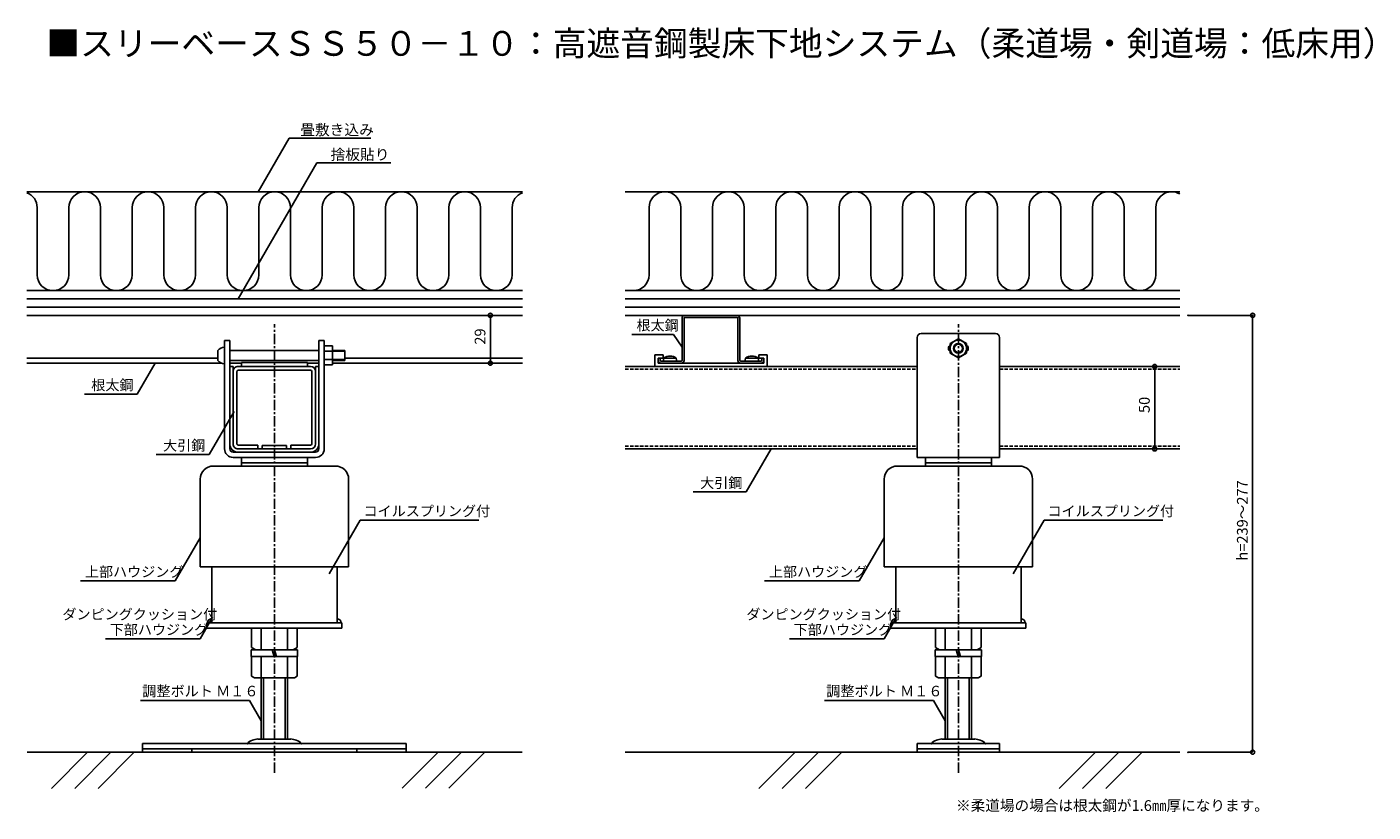
# Model space of a CAD drawing. Extents: x 222 to 1038, y 176 to 653.
import ezdxf

# ---------------------------------------------------------------- set-up
doc = ezdxf.new("R2010")
doc.units = 0
doc.header["$MEASUREMENT"] = 0
doc.linetypes.add('CENTER1', pattern=[10, 6.25, -1.25, 1.25, -1.25])
doc.linetypes.add('PLINE2', pattern=[3, 2.1, -0.9])
for name, color, linetype in [('_0-0_0', 7, 'CONTINUOUS'), ('_0-2_寸法', 7, 'CONTINUOUS'), ('_0-3_躯体と製品', 7, 'CONTINUOUS'), ('_0-4_文字-記号', 7, 'CONTINUOUS'), ('_0-5_中心線', 7, 'CONTINUOUS'), ('_0-7__0-1_Defpoints', 7, 'CONTINUOUS')]:
    doc.layers.add(name, color=color, linetype=linetype)
doc.styles.get("Standard").update_dxf_attribs({"font": 'txt', "bigfont": 'bigfont.shx'})

# ---------------------------------------------------------------- blocks, each defined once
blk = doc.blocks.new('-000-_SMALL')
at = {"layer": '_0-0_0', "color": 7, "linetype": 'Continuous'}
blk.add_circle((0, 0), 0.25, dxfattribs=at)
blk = doc.blocks.new('-001-_D1')
at = {"layer": '_0-2_寸法', "color": 4, "linetype": 'Continuous'}
blk.add_line((5172.75, -127.99), (5172.75, -77.99), dxfattribs=at)
at = {"layer": '_0-7__0-1_Defpoints', "color": 7}
for p in [(5172.75, -77.99), (5172.75, -77.99), (5172.75, -127.99)]:
    blk.add_point(p, dxfattribs=at)
at = {"layer": '_0-2_寸法', "xscale": 5, "yscale": 5}
for p, rotation in [((5172.75, -77.99), 90), ((5172.75, -127.99), 270)]:
    blk.add_blockref('-000-_SMALL', p, dxfattribs=dict(at, rotation=rotation))
at = {"layer": '_0-2_寸法', "color": 7}
blk.add_text('50', height=6.5, rotation=90, dxfattribs=at).set_placement((5169.75, -106.24))
blk = doc.blocks.new('-002-_D2')
at = {"layer": '_0-2_寸法', "color": 4, "linetype": 'Continuous'}
blk.add_line((4769.97, -46.99), (4769.97, -75.99), dxfattribs=at)
at = {"layer": '_0-7__0-1_Defpoints', "color": 7}
for p in [(4769.97, -46.99), (4769.97, -75.99), (4769.97, -75.99)]:
    blk.add_point(p, dxfattribs=at)
at = {"layer": '_0-2_寸法', "xscale": 5, "yscale": 5}
for p, rotation in [((4769.97, -46.99), 90), ((4769.97, -75.99), 270)]:
    blk.add_blockref('-000-_SMALL', p, dxfattribs=dict(at, rotation=rotation))
at = {"layer": '_0-2_寸法', "color": 7}
blk.add_text('29', height=6.5, rotation=90, dxfattribs=at).set_placement((4766.97, -64.74))
blk = doc.blocks.new('-003-_D3')
at = {"layer": '_0-2_寸法', "color": 4, "linetype": 'Continuous'}
for p, q in [((5192.9, -46.99), (5232.13, -46.99)), ((5232.13, -311.99), (5232.13, -46.99)), ((5192.9, -311.99), (5232.13, -311.99))]:
    blk.add_line(p, q, dxfattribs=at)
at = {"layer": '_0-7__0-1_Defpoints', "color": 7}
for p in [(5192.9, -46.99), (5232.13, -46.99), (5192.9, -311.99)]:
    blk.add_point(p, dxfattribs=at)
at = {"layer": '_0-2_寸法', "xscale": 5, "yscale": 5}
for p, rotation in [((5232.13, -46.99), 90), ((5232.13, -311.99), 270)]:
    blk.add_blockref('-000-_SMALL', p, dxfattribs=dict(at, rotation=rotation))
at = {"layer": '_0-2_寸法', "color": 7}
blk.add_text('h=239～277', height=6.5, rotation=90, dxfattribs=at).set_placement((5229.13, -195.74))

msp = doc.modelspace()

# ---------------------------------------------------------------- linework, layer by layer
at = {"layer": '_0-0_0', "color": 7, "linetype": 'Continuous'}
for p, q in [((809.52, 466.8), (764.52, 466.8)), ((342.13, 462.5), (342.13, 396.8)), ((342.13, 462.5), (345.33, 462.5)), ((345.33, 462.5), (345.33, 396.8)), ((399.33, 462.5), (399.33, 396.8)), ((399.33, 462.5), (402.53, 462.5)), ((402.53, 396.8), (402.53, 462.5)), ((402.53, 459.25), (407.53, 459.25)), ((402.53, 459.25), (402.53, 447.75)), ((407.53, 459.25), (407.53, 447.75)), ((762.02, 391.6), (762.02, 464.3)), ((781.02, 458.55), (781.02, 457.05)), ((781.92, 459.05), (781.52, 459.05)), ((782.02, 460.69), (787.02, 463.58)), ((782.02, 454.92), (782.02, 460.69)), ((787.02, 463.58), (792.02, 460.69)), ((792.02, 460.69), (792.02, 454.92)), ((792.12, 459.05), (792.52, 459.05)), ((793.02, 458.55), (793.02, 457.05)), ((812.02, 464.3), (812.02, 391.6)), ((338.13, 456.5), (338.13, 450.5)), ((345.33, 456.5), (399.33, 456.5)), ((345.33, 450.5), (399.33, 450.5)), ((352.33, 449.3), (392.33, 449.3)), ((352.33, 449.3), (352.33, 446.8)), ((392.33, 449.3), (392.33, 446.8)), ((402.53, 456), (415.13, 456)), ((402.53, 451), (415.13, 451)), ((407.53, 456.5), (415.13, 456.5)), ((407.53, 450.5), (415.13, 450.5)), ((415.13, 456.5), (415.13, 450.5)), ((781.52, 456.55), (781.92, 456.55)), ((787.02, 452.03), (782.02, 454.92)), ((792.02, 454.92), (787.02, 452.03)), ((792.52, 456.55), (792.12, 456.55)), ((352.33, 448.8), (345.33, 448.8)), ((345.33, 446.8), (347.33, 446.8)), ((347.33, 446.8), (347.33, 399.8)), ((349.63, 443.7), (349.63, 399.9)), ((350.33, 446.8), (394.33, 446.8)), ((350.43, 444.5), (394.23, 444.5)), ((399.33, 448.8), (392.33, 448.8)), ((395.03, 443.7), (395.03, 399.9)), ((397.33, 446.8), (397.33, 399.8)), ((397.33, 446.8), (399.33, 446.8)), ((402.53, 447.75), (407.53, 447.75)), ((347.33, 394.8), (397.33, 394.8)), ((350.33, 396.8), (394.33, 396.8)), ((350.43, 399.1), (362.33, 399.1)), ((362.33, 399.1), (362.33, 396.8)), ((379.63, 398.8), (365.03, 398.8)), ((365.03, 398.8), (365.03, 396.8)), ((379.63, 398.8), (379.63, 396.8)), ((382.33, 399.1), (382.33, 396.8)), ((382.33, 399.1), (394.23, 399.1)), ((335.33, 386.4), (409.33, 386.4)), ((347.33, 391.6), (397.33, 391.6)), ((397.34, 391.6), (347.33, 391.6)), ((352.33, 391.6), (392.33, 391.6)), ((352.33, 391.6), (352.33, 388.4)), ((352.33, 388.4), (392.33, 388.4)), ((352.33, 388.4), (352.33, 386.4)), ((352.33, 388.4), (392.33, 388.4)), ((392.33, 391.6), (392.33, 388.4)), ((392.33, 388.4), (392.33, 386.4)), ((750.02, 386.4), (824.02, 386.4)), ((762.02, 391.6), (812.02, 391.6)), ((767.02, 391.6), (767.02, 388.4)), ((767.02, 388.4), (807.02, 388.4)), ((767.02, 388.4), (767.02, 386.4)), ((767.02, 388.4), (807.02, 388.4)), ((807.02, 391.6), (807.02, 388.4)), ((807.02, 388.4), (807.02, 386.4)), ((327.33, 378.4), (327.33, 325.2)), ((417.33, 378.4), (417.33, 325.2)), ((742.02, 378.4), (742.02, 325.2)), ((832.02, 378.4), (832.02, 325.2)), ((327.33, 325.2), (372.33, 325.2)), ((334.33, 325.2), (334.33, 291.26)), ((334.33, 321.86), (334.33, 291.26)), ((417.33, 325.2), (372.33, 325.2)), ((410.33, 325.2), (410.33, 291.26)), ((742.02, 325.2), (787.02, 325.2)), ((749.02, 325.2), (749.02, 291.26)), ((749.02, 321.86), (749.02, 291.26)), ((832.02, 325.2), (787.02, 325.2)), ((825.02, 325.2), (825.02, 291.26)), ((331.33, 291.26), (331.33, 288.06)), ((331.33, 291.26), (331.33, 288.06)), ((413.33, 291.26), (331.33, 291.26)), ((413.33, 288.06), (331.33, 288.06)), ((398.65, 291.26), (344.83, 291.26)), ((358.48, 276.41), (358.48, 288.06)), ((364.33, 288.06), (364.33, 274.95)), ((380.33, 288.06), (380.33, 274.95)), ((386.18, 276.41), (386.18, 288.06)), ((413.33, 291.26), (413.33, 288.06)), ((746.02, 291.26), (746.02, 288.06)), ((746.02, 291.26), (746.02, 288.06)), ((828.02, 291.26), (746.02, 291.26)), ((828.02, 288.06), (746.02, 288.06)), ((813.34, 291.26), (759.52, 291.26)), ((773.17, 276.41), (773.17, 288.06)), ((779.02, 288.06), (779.02, 274.95)), ((795.02, 288.06), (795.02, 274.95)), ((800.87, 276.41), (800.87, 288.06)), ((828.02, 291.26), (828.02, 288.06)), ((358.33, 274.95), (358.33, 270.95)), ((358.33, 274.95), (386.33, 274.95)), ((358.33, 270.95), (386.33, 270.95)), ((361, 274.95), (358.48, 276.41)), ((358.48, 270.95), (358.48, 258.95)), ((386.18, 270.95), (358.48, 270.95)), ((372.33, 274.95), (361, 274.95)), ((364.33, 270.95), (364.33, 257.95)), ((372.14, 270.95), (371.07, 274.95)), ((372.33, 274.95), (383.65, 274.95)), ((373.59, 270.95), (372.51, 274.95)), ((380.33, 270.95), (380.33, 257.95)), ((383.65, 274.95), (386.18, 276.41)), ((386.18, 270.95), (386.18, 258.95)), ((386.33, 274.95), (386.33, 270.95)), ((773.02, 274.95), (773.02, 270.95)), ((773.02, 274.95), (801.02, 274.95)), ((773.02, 270.95), (801.02, 270.95)), ((775.69, 274.95), (773.17, 276.41)), ((773.17, 270.95), (773.17, 258.95)), ((800.87, 270.95), (773.17, 270.95)), ((787.02, 274.95), (775.69, 274.95)), ((779.02, 270.95), (779.02, 257.95)), ((786.83, 270.95), (785.76, 274.95)), ((787.02, 274.95), (798.34, 274.95)), ((788.28, 270.95), (787.21, 274.95)), ((795.02, 270.95), (795.02, 257.95)), ((798.34, 274.95), (800.87, 276.41)), ((800.87, 270.95), (800.87, 258.95)), ((801.02, 274.95), (801.02, 270.95)), ((358.48, 258.95), (360.21, 257.95)), ((372.33, 257.95), (360.21, 257.95)), ((372.33, 257.95), (384.44, 257.95)), ((386.18, 258.95), (384.44, 257.95)), ((773.17, 258.95), (774.9, 257.95)), ((787.02, 257.95), (774.9, 257.95)), ((787.02, 257.95), (799.13, 257.95)), ((800.87, 258.95), (799.13, 257.95))]:
    msp.add_line(p, q, dxfattribs=at)
for radius in [5, 3, 2.5]:
    msp.add_circle((787.02, 457.8), radius, dxfattribs=at)
for centre, radius, start, end in [((764.52, 464.3), 2.5, 90, 180), ((809.52, 464.3), 2.5, 0, 90), ((342.13, 453.5), 5, 90, 143.1301), ((781.52, 458.55), 0.5, 90, 180), ((781.52, 457.05), 0.5, 180, 270), ((792.52, 458.55), 0.5, 0, 90), ((792.52, 457.05), 0.5, 270, 0), ((342.13, 453.5), 5, 216.8699, 270), ((350.33, 443.8), 3, 90, 180.00001), ((350.43, 443.7), 0.8, 90, 180.00001), ((394.23, 443.7), 0.8, 0, 90), ((394.33, 443.8), 3, 0, 90), ((347.33, 396.8), 5.2, 179.99999, 270), ((350.33, 399.8), 5, 179.99999, 270), ((347.33, 396.8), 2, 179.99999, 270), ((350.33, 399.8), 3, 179.99999, 270), ((350.43, 399.9), 0.8, 179.99999, 270), ((394.23, 399.9), 0.8, 270, 0), ((394.33, 399.8), 3, 270, 0), ((394.33, 399.8), 5, 270, 0), ((397.33, 396.8), 2, 270, 360), ((397.33, 396.8), 5.2, 270.12511, 359.9653), ((335.33, 378.4), 8, 90, 180.00001), ((409.33, 378.4), 8, 359.99999, 90), ((750.02, 378.4), 8, 90, 180.00001), ((824.02, 378.4), 8, 359.99999, 90), ((334.33, 291.26), 2.5, 90, 180.00001), ((334.33, 291.26), 2.5, 90, 180), ((410.33, 291.26), 2.5, 0, 90), ((749.02, 291.26), 2.5, 90, 180.00001), ((749.02, 291.26), 2.5, 90, 180), ((825.02, 291.26), 2.5, 0, 90)]:
    msp.add_arc(centre, radius, start, end, dxfattribs=at)
at = {"layer": '_0-3_躯体と製品', "color": 7, "linetype": 'Continuous'}
for p, q in [((222.31, 552.8), (522.72, 552.8)), ((584.95, 552.8), (921.21, 552.8)), ((228.51, 543.2), (228.51, 502.4)), ((247.71, 543.2), (247.71, 502.4)), ((266.91, 543.2), (266.91, 502.4)), ((286.11, 543.2), (286.11, 502.4)), ((305.31, 543.2), (305.31, 502.4)), ((324.51, 543.2), (324.51, 502.4)), ((343.71, 543.2), (343.71, 502.4)), ((362.91, 543.2), (362.91, 502.4)), ((382.11, 543.2), (382.11, 502.4)), ((401.31, 543.2), (401.31, 502.4)), ((420.51, 543.2), (420.51, 502.4)), ((439.71, 543.2), (439.71, 502.4)), ((458.91, 543.2), (458.91, 502.4)), ((478.11, 543.2), (478.11, 502.4)), ((497.31, 543.2), (497.31, 502.4)), ((516.51, 543.2), (516.51, 502.4)), ((599.48, 543.2), (599.48, 502.4)), ((618.68, 543.2), (618.68, 502.4)), ((637.88, 543.2), (637.88, 502.4)), ((657.08, 543.2), (657.08, 502.4)), ((676.28, 543.2), (676.28, 502.4)), ((695.48, 543.2), (695.48, 502.4)), ((714.68, 543.2), (714.68, 502.4)), ((733.88, 543.2), (733.88, 502.4)), ((753.08, 543.2), (753.08, 502.4)), ((772.28, 543.2), (772.28, 502.4)), ((791.48, 543.2), (791.48, 502.4)), ((810.68, 543.2), (810.68, 502.4)), ((829.88, 543.2), (829.88, 502.4)), ((849.08, 543.2), (849.08, 502.4)), ((868.28, 543.2), (868.28, 502.4)), ((887.48, 543.2), (887.48, 502.4)), ((906.68, 543.2), (906.68, 502.4)), ((222.31, 492.8), (522.72, 492.8)), ((584.95, 492.8), (921.21, 492.8)), ((222.31, 487.8), (522.72, 487.8)), ((222.31, 482.8), (522.72, 482.8)), ((584.95, 487.8), (921.21, 487.8)), ((584.95, 482.8), (921.21, 482.8)), ((222.31, 477.8), (522.72, 477.8)), ((584.95, 477.8), (921.21, 477.8)), ((619.52, 450.5), (619.52, 476.1)), ((620.72, 476.1), (620.72, 450.5)), ((621.22, 477.8), (652.82, 477.8)), ((652.82, 476.6), (621.22, 476.6)), ((653.32, 450.5), (653.32, 476.1)), ((654.52, 476.1), (654.52, 450.5)), ((338.13, 451.8), (222.31, 451.8)), ((415.13, 451.8), (522.72, 451.8)), ((608.02, 453.8), (603.02, 453.8)), ((603.02, 453.8), (603.02, 446.8)), ((605.02, 448.8), (605.02, 451.8)), ((605.02, 451.8), (608.02, 451.8)), ((605.02, 450.5), (605.02, 451.8)), ((605.02, 451.8), (606.22, 451.8)), ((606.22, 451.8), (606.22, 450.5)), ((606.72, 450), (619.02, 450)), ((608.02, 451.8), (608.02, 453.8)), ((608.45, 451.8), (608.22, 450.65)), ((608.22, 450.65), (608.22, 450.2)), ((608.42, 450), (612.22, 450)), ((608.45, 451.8), (612.22, 451.8)), ((615.98, 451.8), (612.22, 451.8)), ((616.02, 450), (612.22, 450)), ((615.98, 451.8), (616.22, 450.65)), ((616.22, 450.65), (616.22, 450.2)), ((655.02, 450), (667.32, 450)), ((658.05, 451.8), (657.82, 450.65)), ((657.82, 450.65), (657.82, 450.2)), ((658.02, 450), (661.82, 450)), ((658.05, 451.8), (661.82, 451.8)), ((665.58, 451.8), (661.82, 451.8)), ((665.62, 450), (661.82, 450)), ((665.58, 451.8), (665.82, 450.65)), ((665.82, 450.65), (665.82, 450.2)), ((671.02, 453.8), (666.02, 453.8)), ((666.02, 453.8), (666.02, 451.8)), ((666.02, 451.8), (669.02, 451.8)), ((667.82, 450.5), (667.82, 451.8)), ((667.82, 451.8), (669.02, 451.8)), ((669.02, 451.8), (669.02, 448.8)), ((669.02, 451.8), (669.02, 450.5)), ((671.02, 446.8), (671.02, 453.8)), ((340.42, 448.8), (222.31, 448.8)), ((407.53, 448.8), (522.72, 448.8)), ((762.02, 446.8), (584.95, 446.8)), ((603.02, 446.8), (671.02, 446.8)), ((669.02, 448.8), (605.02, 448.8)), ((619.02, 448.8), (606.72, 448.8)), ((667.32, 448.8), (655.02, 448.8)), ((812.02, 446.8), (921.21, 446.8)), ((584.95, 396.8), (762.02, 396.8)), ((812.02, 396.8), (921.21, 396.8)), ((364.33, 257.95), (364.33, 220.8)), ((365.83, 257.95), (365.83, 220.8)), ((378.83, 257.95), (378.83, 220.8)), ((380.33, 257.95), (380.33, 220.8)), ((779.02, 257.95), (779.02, 220.8)), ((780.52, 257.95), (780.52, 220.8)), ((793.52, 257.95), (793.52, 220.8)), ((795.02, 257.95), (795.02, 220.8)), ((362.37, 220.8), (372.33, 220.8)), ((382.28, 220.8), (372.33, 220.8)), ((777.06, 220.8), (787.02, 220.8)), ((796.97, 220.8), (787.02, 220.8)), ((222.5, 212.8), (522.5, 212.8)), ((237.14, 190.85), (259.09, 212.8)), ((251.29, 190.85), (273.24, 212.8)), ((265.43, 190.85), (287.38, 212.8)), ((292.33, 218), (292.33, 212.8)), ((452.33, 218), (292.33, 218)), ((452.33, 214.8), (292.33, 214.8)), ((322.33, 214.8), (322.33, 212.8)), ((422.33, 214.8), (422.33, 212.8)), ((449.78, 190.99), (471.6, 212.8)), ((452.33, 218), (452.33, 212.8)), ((463.92, 190.99), (485.74, 212.8)), ((478.07, 190.99), (499.88, 212.8)), ((584.95, 212.8), (921.21, 212.8)), ((666.03, 190.72), (688.12, 212.8)), ((680.18, 190.72), (702.26, 212.8)), ((694.32, 190.72), (716.41, 212.8)), ((762.02, 218), (762.02, 212.8)), ((812.02, 218), (762.02, 218)), ((762.02, 214.8), (812.02, 214.8)), ((812.02, 218), (812.02, 212.8)), ((848.16, 190.85), (870.11, 212.8)), ((862.3, 190.85), (884.25, 212.8)), ((876.45, 190.85), (898.4, 212.8))]:
    msp.add_line(p, q, dxfattribs=at)
at = {"layer": '_0-3_躯体と製品', "color": 7, "linetype": 'PLINE2'}
for p, q in [((584.95, 445.2), (762.02, 445.2)), ((812.02, 445.2), (921.21, 445.2)), ((584.95, 398.4), (762.02, 398.4)), ((812.02, 398.4), (921.21, 398.4))]:
    msp.add_line(p, q, dxfattribs=at)
at = {"layer": '_0-3_躯体と製品', "color": 7, "linetype": 'Continuous'}
for centre, radius, start, end in [((218.91, 543.2), 9.6, 360, 69.31523), ((257.31, 543.2), 9.6, 90, 180), ((257.31, 543.2), 9.6, 0, 90), ((295.71, 543.2), 9.6, 90, 180), ((295.71, 543.2), 9.6, 0, 90), ((334.11, 543.2), 9.6, 90, 180), ((334.11, 543.2), 9.6, 0, 90), ((372.51, 543.2), 9.6, 90, 180), ((372.51, 543.2), 9.6, 0, 90), ((410.91, 543.2), 9.6, 90, 180), ((410.91, 543.2), 9.6, 0, 90), ((449.31, 543.2), 9.6, 90, 180), ((449.31, 543.2), 9.6, 0, 90), ((487.71, 543.2), 9.6, 90, 180), ((487.71, 543.2), 9.6, 0, 90), ((526.11, 543.2), 9.6, 110.68477, 180), ((609.08, 543.2), 9.6, 90, 180), ((609.08, 543.2), 9.6, 360, 90), ((647.48, 543.2), 9.6, 90, 180), ((647.48, 543.2), 9.6, 360, 90), ((685.88, 543.2), 9.6, 90, 180), ((685.88, 543.2), 9.6, 0, 90), ((724.28, 543.2), 9.6, 90, 180), ((724.28, 543.2), 9.6, 0, 90), ((762.68, 543.2), 9.6, 90, 180), ((762.68, 543.2), 9.6, 0, 90), ((801.08, 543.2), 9.6, 90, 180), ((801.08, 543.2), 9.6, 0, 90), ((839.48, 543.2), 9.6, 90, 180), ((839.48, 543.2), 9.6, 0, 90), ((877.88, 543.2), 9.6, 90, 180), ((877.88, 543.2), 9.6, 0, 90), ((916.28, 543.2), 9.6, 90, 180), ((916.28, 543.2), 9.6, 59.07415, 90), ((238.11, 502.4), 9.6, 180, 270), ((238.11, 502.4), 9.6, 270, 0), ((276.51, 502.4), 9.6, 180, 270), ((276.51, 502.4), 9.6, 270, 360), ((314.91, 502.4), 9.6, 180, 270), ((314.91, 502.4), 9.6, 270, 360), ((353.31, 502.4), 9.6, 180, 270), ((353.31, 502.4), 9.6, 270, 360), ((391.71, 502.4), 9.6, 180, 270), ((391.71, 502.4), 9.6, 270, 0), ((430.11, 502.4), 9.6, 180, 270), ((430.11, 502.4), 9.6, 270, 360), ((468.51, 502.4), 9.6, 180, 270), ((468.51, 502.4), 9.6, 270, 360), ((506.91, 502.4), 9.6, 180, 270), ((506.91, 502.4), 9.6, 270, 0), ((589.88, 502.4), 9.6, 270, 360), ((628.28, 502.4), 9.6, 180, 270), ((628.28, 502.4), 9.6, 270, 360), ((666.68, 502.4), 9.6, 180, 270), ((666.68, 502.4), 9.6, 270, 360), ((705.08, 502.4), 9.6, 180, 270), ((705.08, 502.4), 9.6, 270, 360), ((743.48, 502.4), 9.6, 180, 270), ((743.48, 502.4), 9.6, 270, 0), ((781.88, 502.4), 9.6, 180, 270), ((781.88, 502.4), 9.6, 270, 360), ((820.28, 502.4), 9.6, 180, 270), ((820.28, 502.4), 9.6, 270, 360), ((858.68, 502.4), 9.6, 180, 270), ((858.68, 502.4), 9.6, 270, 360), ((897.08, 502.4), 9.6, 180, 270), ((897.08, 502.4), 9.6, 270, 0), ((621.22, 476.1), 1.7, 90, 180), ((621.22, 476.1), 0.5, 90, 180), ((652.82, 476.1), 1.7, 360, 90), ((652.82, 476.1), 0.5, 360, 90), ((606.72, 450.5), 1.7, 180, 270), ((606.72, 450.5), 0.5, 180, 270), ((608.42, 450.2), 0.2, 180.00001, 270), ((611.67, 448.22), 4.82, 83.48256, 131.88825), ((612.76, 448.22), 4.82, 48.11175, 96.51744), ((616.02, 450.2), 0.2, 270, 360), ((619.02, 450.5), 1.7, 270, 360), ((619.02, 450.5), 0.5, 270, 0), ((655.02, 450.5), 1.7, 180, 270), ((655.02, 450.5), 0.5, 180, 270), ((658.02, 450.2), 0.2, 180.00001, 270), ((661.27, 448.22), 4.82, 83.48256, 131.88825), ((662.36, 448.22), 4.82, 48.11175, 96.51744), ((665.62, 450.2), 0.2, 270, 360), ((667.32, 450.5), 0.5, 270, 0), ((667.32, 450.5), 1.7, 270, 0), ((366.85, 191.3), 29.85, 98.6367, 105.19969), ((377.8, 191.3), 29.85, 74.80031, 81.3633), ((781.54, 191.3), 29.85, 98.6367, 105.19969), ((792.49, 191.3), 29.85, 74.80031, 81.3633), ((360.4, 214.5), 5.76, 103.76941, 142.58666), ((384.25, 214.5), 5.76, 37.41334, 76.23059), ((775.09, 214.5), 5.76, 103.76941, 142.58666), ((798.94, 214.5), 5.76, 37.41334, 76.23059)]:
    msp.add_arc(centre, radius, start, end, dxfattribs=at)
at = {"layer": '_0-3_躯体と製品', "color": 7}
for p in [(355.87, 218), (388.78, 218), (770.74, 218), (803.65, 218)]:
    msp.add_point(p, dxfattribs=at)
at = {"layer": '_0-4_文字-記号', "color": 7, "linetype": 'Continuous'}
for p, q in [((362.52, 552.8), (381.29, 585.31)), ((381.29, 585.31), (430.84, 585.31)), ((350.35, 487.8), (398, 570.33)), ((398, 570.33), (443.04, 570.33)), ((589.06, 466.27), (614.3, 466.27)), ((614.3, 466.27), (619.52, 458.49)), ((300.06, 448.8), (289.21, 430.02)), ((289.21, 430.02), (257.14, 430.02)), ((347.86, 419.54), (332.77, 393.4)), ((332.77, 393.4), (300.69, 393.4)), ((673.48, 396.8), (658.39, 370.66)), ((658.39, 370.66), (626.31, 370.66)), ((405.58, 320.95), (424.34, 353.46)), ((424.34, 353.46), (496.26, 353.46)), ((820.27, 320.95), (839.03, 353.46)), ((839.03, 353.46), (910.95, 353.46)), ((327.33, 342.9), (312.23, 316.75)), ((742.02, 342.9), (726.92, 316.75)), ((312.23, 316.75), (254.88, 316.75)), ((726.92, 316.75), (669.57, 316.75)), ((334.83, 294.7), (327.28, 281.63)), ((749.52, 294.7), (741.97, 281.63)), ((327.28, 281.63), (269.93, 281.63)), ((741.97, 281.63), (684.62, 281.63)), ((291.11, 244.13), (357.22, 244.13)), ((357.22, 244.13), (364.33, 231.83)), ((705.8, 244.13), (771.92, 244.13)), ((771.92, 244.13), (779.02, 231.83))]:
    msp.add_line(p, q, dxfattribs=at)
at = {"layer": '_0-5_中心線', "color": 7, "linetype": 'CENTER1'}
for p, q in [((372.33, 200.34), (372.33, 472.51)), ((787.02, 200.34), (787.02, 472.51))]:
    msp.add_line(p, q, dxfattribs=at)

# ---------------------------------------------------------------- block references
at = {"layer": '_0-2_寸法'}
for name in ['-002-_D2', '-003-_D3', '-001-_D1']:
    msp.add_blockref(name, (-4266.69, 524.79), dxfattribs=at)

# ---------------------------------------------------------------- texts
at = {"layer": '_0-0_0', "color": 7}
msp.add_text('※柔道場の場合は根太鋼が1.6㎜厚になります。', height=6.5, dxfattribs=at).set_placement((785.62, 177.2))
at = {"layer": '_0-4_文字-記号', "color": 7}
msp.add_text('■スリーベースＳＳ５０－１０：高遮音鋼製床下地システム（柔道場・剣道場：低床用）', height=15, dxfattribs=at).set_placement((234.13, 635.28))
for s, height, width, p in [('畳敷き込み', 6.5, 1.007498, (388.01, 587.14)), ('捨板貼り', 6.5, 1.007498, (406.38, 572.16)), ('根太鋼', 6.206, 1.007498, (591.88, 468.66)), ('根太鋼', 6.206, 1.007498, (261.32, 432.41)), ('大引鋼', 6.206, 1.007498, (304.87, 395.79)), ('大引鋼', 6.206, 1.007498, (630.49, 373.05)), ('コイルスプリング付', 6.206, 1.007498, (426.39, 355.98)), ('コイルスプリング付', 6.206, 1.007498, (841.08, 355.98)), ('上部ハウジング', 6.206, 1.007498, (257.47, 319.14)), ('上部ハウジング', 6.206, 1.007498, (672.16, 319.14)), ('ダンピングクッション付', 6.2056, 1.007498, (243.82, 293.35)), ('ダンピングクッション付', 6.2056, 1.007498, (658.51, 293.35)), ('下部ハウジング', 6.206, 1.007498, (272.51, 284.02)), ('下部ハウジング', 6.206, 1.007498, (687.2, 284.02)), ('調整ボルト Ｍ１６', 6.383, 0.983745, (292.25, 246.69)), ('調整ボルト Ｍ１６', 6.383, 0.983745, (706.94, 246.69))]:
    msp.add_text(s, height=height, dxfattribs=dict(at, width=width)).set_placement(p)

doc.saveas('drawing.dxf')
